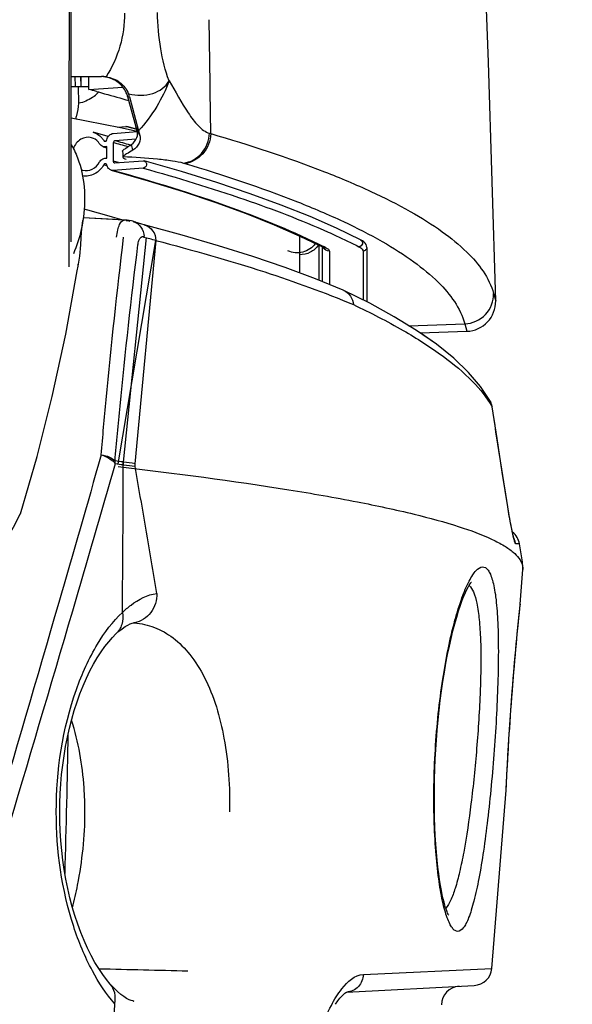
# Model space of a CAD drawing. Units: millimetres. Extents: x 0 to 841, y 0 to 594.
# Drawn here: x 555 to 562, y 222 to 235 of the extents above; entities that cross this region are included whole.
import ezdxf

# ---------------------------------------------------------------- set-up
doc = ezdxf.new("R2010")
doc.units = ezdxf.units.MM
doc.header["$LTSCALE"] = 46.255
doc.layers.get('0').update_dxf_attribs({"linetype": 'CONTINUOUS'})
doc.layers.add('ALL_FEATURES', color=7, linetype='CONTINUOUS')
doc.styles.get("Standard").update_dxf_attribs({"font": 'txt', "width": 0.8})
doc.dimstyles.new('DIMSTYLE_1', dxfattribs={"dimtxt": 3.2, "dimasz": 3, "dimexe": 2.5, "dimexo": 0, "dimgap": 0.8, "dimtad": 1, "dimdec": 0, "dimlfac": 20, "dimdsep": 46, "dimtxsty": 'STANDARD', "dimblk": 'OPEN', "dimblk1": 'OPEN', "dimblk2": 'OPEN', "dimcen": 0.09, "dimadec": 3, "dimazin": 2, "dimtp": 2, "dimtm": 2, "dimtfac": 1, "dimtdec": 0, "dimtofl": 0, "dimtmove": 0, "dimatfit": 3, "dimldrblk": 'OPEN', "dimfxl": 1, "dimtolj": 1, "dimarcsym": 0})

# ---------------------------------------------------------------- blocks, each defined once
blk = doc.blocks.new('_OPEN')
at = {"color": 0, "linetype": 'BYBLOCK'}
for p, q in [((0, 0), (-1, 0.1667)), ((-1, -0.1667), (0, 0)), ((-1, 0), (0, 0))]:
    blk.add_line(p, q, dxfattribs=at)
blk = doc.blocks.new('*D4')
at = {"color": 2, "linetype": 'CONTINUOUS'}
for p, q in [((361.82, 229.369), (361.82, 119.572)), ((574.317, 195.396), (574.317, 119.572)), ((361.82, 122.072), (468.069, 122.072)), ((574.317, 122.072), (468.069, 122.072))]:
    blk.add_line(p, q, dxfattribs=at)
at = {"color": 2, "linetype": 'CONTINUOUS', "xscale": 3, "yscale": 3, "zscale": 3, "rotation": 180}
blk.add_blockref('_OPEN', (361.82, 122.072), dxfattribs=at)
at = {"color": 2, "linetype": 'CONTINUOUS', "xscale": 3, "yscale": 3, "zscale": 3}
blk.add_blockref('_OPEN', (574.317, 122.072), dxfattribs=at)
at = {"color": 2, "linetype": 'CONTINUOUS', "insert": (468.069, 126.072), "char_height": 3.2, "width": 26.88, "attachment_point": 2, "line_spacing_factor": 0.9}
blk.add_mtext('4250\\P(輸送時寸法)', dxfattribs=at)
blk = doc.blocks.new('*D20')
at = {"color": 2, "linetype": 'CONTINUOUS'}
for p, q in [((547.523, 307.684), (620.11, 307.684)), ((620.11, 307.684), (623.41, 307.684)), ((620.91, 307.684), (620.91, 245.89)), ((620.91, 184.096), (620.91, 245.89)), ((537.437, 184.096), (620.11, 184.096)), ((620.11, 184.096), (623.41, 184.096))]:
    blk.add_line(p, q, dxfattribs=at)
at = {"color": 2, "linetype": 'CONTINUOUS', "xscale": 3, "yscale": 3, "zscale": 3}
for p, rotation in [((620.91, 307.684), 90), ((620.91, 184.096), 270)]:
    blk.add_blockref('_OPEN', p, dxfattribs=dict(at, rotation=rotation))
at = {"color": 2, "linetype": 'CONTINUOUS', "insert": (616.91, 245.89), "char_height": 3.2, "width": 15.36, "attachment_point": 2, "rotation": 90, "line_spacing_factor": 0.9}
blk.add_mtext('2470', dxfattribs=at)

msp = doc.modelspace()

# ---------------------------------------------------------------- linework, layer by layer
at = {"layer": 'ALL_FEATURES', "color": 7, "linetype": 'CONTINUOUS'}
for p, q in [((555.459971, 234.096071), (555.858723, 234.096071)), ((555.507647, 233.961717), (555.505726, 234.096071)), ((555.688393, 233.922924), (555.68656, 234.096071)), ((555.688393, 233.922924), (555.68692, 234.096075)), ((555.451504, 233.961168), (555.584688, 233.962479)), ((555.553163, 233.737089), (555.549845, 233.9621)), ((555.553163, 233.737089), (555.550822, 233.962111)), ((555.584688, 233.962479), (555.687963, 233.963513)), ((555.688393, 233.922924), (556.14389, 233.954147)), ((556.207791, 233.826739), (556.316354, 233.421576)), ((556.232661, 233.824814), (556.354815, 233.368907)), ((556.070036, 233.417107), (556.185525, 233.426051)), ((556.3277, 233.388769), (556.198518, 233.424857)), ((556.354815, 233.368907), (556.316345, 233.421589)), ((555.946806, 233.290866), (555.745659, 233.348721)), ((556.015862, 233.333341), (556.337376, 233.357479)), ((555.470932, 233.152301), (555.451191, 233.15231)), ((555.451196, 233.18542), (555.470932, 233.152301)), ((555.880752, 233.156182), (555.927155, 233.142831)), ((555.927155, 233.001078), (555.927155, 233.157522)), ((556.015862, 233.20965), (556.015862, 232.962269)), ((556.322122, 233.257381), (556.038042, 233.236054)), ((556.038042, 232.939196), (556.415097, 232.967504)), ((556.415097, 232.868551), (556.015862, 232.838578)), ((556.160744, 232.17233), (555.613266, 232.202853)), ((556.224144, 232.162538), (556.206693, 232.166495)), ((556.430628, 232.109179), (556.318717, 232.138283)), ((556.939789, 231.971007), (556.430628, 232.109179)), ((558.509972, 231.961408), (558.509972, 231.465754)), ((555.586577, 231.935734), (555.586588, 231.936095)), ((558.826037, 231.808703), (558.831606, 231.805526)), ((559.409972, 231.808219), (559.409972, 231.078652)), ((555.533552, 231.492769), (555.543956, 231.556222)), ((559.0945, 231.235581), (559.102964, 231.231759)), ((560.125443, 230.661432), (560.750536, 230.683484)), ((561.306999, 228.280407), (561.29823, 228.334915)), ((554.771412, 228.239738), (554.772201, 228.245417)), ((561.355361, 228.018562), (561.347965, 228.054502)), ((561.384347, 227.897947), (561.38447, 227.897606)), ((561.494296, 227.595251), (561.455131, 227.83617)), ((561.46495, 227.028354), (561.498869, 227.49273)), ((561.497644, 227.570172), (561.494294, 227.595262)), ((561.499973, 227.530554), (561.497644, 227.570172)), ((561.498869, 227.492736), (561.499979, 227.530747)), ((561.46495, 227.028354), (561.464261, 227.020625)), ((561.436235, 226.744069), (561.445891, 226.841435)), ((561.445891, 226.841435), (561.453753, 226.91906)), ((561.425097, 226.628774), (561.436235, 226.744069)), ((561.282093, 224.648582), (561.286053, 224.726476)), ((561.286053, 224.726476), (561.291199, 224.824063)), ((561.277107, 224.546575), (561.282093, 224.648582)), ((561.085119, 222.151354), (561.276631, 224.538975)), ((561.276631, 224.538975), (561.277107, 224.54657)), ((559.138425, 221.832619), (560.849051, 221.922269))]:
    msp.add_line(p, q, dxfattribs=at)
at = {"layer": 'ALL_FEATURES', "color": 9, "linetype": 'CONTINUOUS'}
for p, q in [((555.584688, 233.962479), (555.582778, 234.096071)), ((555.584688, 233.962479), (555.583337, 234.096077)), ((556.198246, 233.422625), (556.185525, 233.426051)), ((556.197886, 233.422597), (556.185525, 233.426051)), ((557.304448, 233.335975), (557.321183, 233.331084)), ((557.304451, 233.336029), (557.321181, 233.331029)), ((555.888876, 233.237701), (555.916023, 233.230152)), ((555.888876, 233.237701), (555.9153, 233.230098)), ((555.888876, 232.91515), (555.932265, 232.90307)), ((555.888876, 232.91515), (555.931147, 232.902987)), ((556.957266, 232.936838), (556.973832, 232.931915)), ((556.186669, 232.16965), (556.209341, 232.168372)), ((556.189565, 232.165395), (556.192606, 232.168789)), ((556.209341, 232.168372), (556.236582, 232.159366)), ((556.229939, 232.161567), (556.23658, 232.159365)), ((556.080114, 228.910382), (556.587152, 231.899366)), ((556.151739, 228.932809), (556.462024, 231.941933)), ((556.307052, 228.910382), (556.589844, 231.899366)), ((558.766838, 231.837345), (558.766838, 231.368781)), ((558.812256, 231.815371), (558.812256, 231.350318)), ((558.909972, 231.758743), (558.909972, 231.310594)), ((559.359972, 231.758743), (559.359972, 231.103588)), ((561.109199, 231.189659), (561.136308, 231.093267)), ((559.975382, 230.757472), (560.723543, 230.783871)), ((560.723543, 230.783871), (560.750536, 230.683484)), ((561.088552, 229.672713), (561.088999, 229.672782)), ((556.14776, 228.933358), (556.151739, 228.932809)), ((556.149698, 228.893499), (556.153692, 228.892947)), ((561.29823, 228.334915), (561.297752, 228.33484)), ((561.455131, 227.83617), (561.405274, 227.835156)), ((561.463968, 227.017823), (561.46495, 227.028354)), ((561.463968, 227.017823), (561.46495, 227.028354)), ((556.2948, 226.77837), (556.29877, 226.77809)), ((556.2948, 226.77837), (556.29875, 226.777923)), ((561.276631, 224.538975), (561.277189, 224.550652)), ((559.365207, 222.07107), (561.085119, 222.151354)), ((556.285655, 221.714138), (556.282531, 221.714062)), ((556.285655, 221.714138), (556.282555, 221.713927))]:
    msp.add_line(p, q, dxfattribs=at)
at = {"layer": 'ALL_FEATURES', "color": 6, "linetype": 'CONTINUOUS'}
for p, q in [((556.201103, 232.172368), (555.613598, 232.205478)), ((556.230151, 232.169285), (556.201103, 232.172368)), ((556.309336, 232.147365), (556.277996, 232.157725)), ((556.397581, 232.117807), (556.309336, 232.147365))]:
    msp.add_line(p, q, dxfattribs=at)
at = {"layer": 'ALL_FEATURES', "color": 7, "linetype": 'CONTINUOUS'}
for points in [[(561.136308, 231.093267), (561.042212, 234.289494), (560.920091, 237.490133), (560.77018, 240.687556), (560.662904, 242.616099)], [(556.337147, 233.35893), (556.113182, 233.408482), (555.655311, 233.500007), (555.451335, 233.536914)], [(556.337147, 233.35893), (556.113479, 233.40842), (555.655627, 233.499947), (555.451335, 233.536912)], [(556.139469, 233.094202), (556.141106, 233.061474), (556.142858, 233.015297)], [(557.849576, 232.52571), (557.403994, 232.675026), (556.928909, 232.822238), (556.428469, 232.966206)], [(555.989117, 232.841173), (556.482505, 232.699218), (556.949862, 232.554353), (557.387102, 232.407763), (557.79387, 232.259612), (558.169826, 232.11008), (558.514645, 231.959365), (558.826028, 231.808707)], [(559.327284, 231.910488), (559.005447, 232.066182), (558.65066, 232.22119), (558.265256, 232.374398), (557.849576, 232.52571)], [(555.586588, 231.936095), (555.590437, 232.009659), (555.598166, 232.090717), (555.608612, 232.165997)], [(556.206693, 232.166495), (556.180396, 232.170638), (556.160744, 232.17233)], [(559.0945, 231.235581), (558.721542, 231.387194), (558.317676, 231.537156), (557.885779, 231.684455), (557.426311, 231.829083), (556.939789, 231.971007)], [(555.543939, 231.556225), (555.566142, 231.689463), (555.581865, 231.843045), (555.586576, 231.935714)], [(559.409972, 231.808283), (559.407955, 231.826183), (559.400482, 231.846647), (559.388111, 231.865282), (559.371555, 231.881901), (559.350726, 231.897151), (559.327275, 231.910493)], [(554.771413, 228.23974), (554.995111, 229.008255), (555.198745, 229.812679), (555.378797, 230.643168), (555.533563, 231.492808)], [(561.059213, 229.758096), (560.935319, 229.944945), (560.774383, 230.133488), (560.577136, 230.321776), (560.344148, 230.509272), (560.07683, 230.695252), (559.777679, 230.878727), (559.450451, 231.058465), (559.102964, 231.231759)], [(560.774399, 230.133469), (560.577201, 230.321728), (560.344212, 230.509232), (560.125447, 230.661432)], [(561.29823, 228.334915), (561.225519, 228.79806), (561.154983, 229.249105), (561.088999, 229.672782)], [(561.347965, 228.054502), (561.339883, 228.095525), (561.335604, 228.117949), (561.331175, 228.141671), (561.326599, 228.166719), (561.321883, 228.193114), (561.317035, 228.220865), (561.312069, 228.24997), (561.306999, 228.280407)], [(554.539019, 227.804994), (554.617593, 227.948812), (554.699321, 228.101597), (554.770292, 228.237009)], [(561.38447, 227.897606), (561.383995, 227.899067), (561.383222, 227.901568), (561.382141, 227.905221), (561.38079, 227.909982), (561.379187, 227.915844), (561.377352, 227.922795), (561.375299, 227.93083), (561.373036, 227.939957), (561.370574, 227.950173), (561.367915, 227.961507), (561.365064, 227.973977), (561.36202, 227.987623), (561.358785, 228.002474), (561.355361, 228.018562)], [(560.334739, 225.080958), (560.343136, 225.207342), (560.353708, 225.341757), (560.365929, 225.475448), (560.379761, 225.607972), (560.395156, 225.738878), (560.412054, 225.867723), (560.430383, 225.994068), (560.450063, 226.117475), (560.470985, 226.237424), (560.493013, 226.353338), (560.515993, 226.464669), (560.539767, 226.57093), (560.564198, 226.671823), (560.589161, 226.767101), (560.614516, 226.856496), (560.639999, 226.939373), (560.665093, 227.014505), (560.689234, 227.080918), (560.711868, 227.138029), (560.732624, 227.185976), (560.751359, 227.225505), (560.767945, 227.257368), (560.782251, 227.282282), (560.794113, 227.300909), (560.803329, 227.313869), (560.809645, 227.321761), (560.810649, 227.322914)], [(561.453753, 226.91906), (561.463968, 227.017823), (561.464261, 227.020621)], [(561.291199, 224.824063), (561.297555, 224.939492), (561.301191, 225.003242), (561.305131, 225.070622), (561.309374, 225.141312), (561.313913, 225.21498), (561.318743, 225.291281), (561.323853, 225.369862), (561.329233, 225.45036), (561.334867, 225.532405), (561.340737, 225.615616), (561.346823, 225.699612), (561.353101, 225.784004), (561.359543, 225.868404), (561.36612, 225.952421), (561.372799, 226.035666), (561.379542, 226.117752), (561.386313, 226.198298), (561.393069, 226.276928), (561.399769, 226.353271), (561.406367, 226.42697), (561.412819, 226.497677), (561.419078, 226.565053), (561.425097, 226.628774)], [(560.507695, 222.862983), (560.50785, 222.862781), (560.506996, 222.864047), (560.503866, 222.869227), (560.498877, 222.878571), (560.492393, 222.892241), (560.484686, 222.91044), (560.475917, 222.933542), (560.466198, 222.96205), (560.455667, 222.996411), (560.444533, 223.036807), (560.432998, 223.083337), (560.421215, 223.136218), (560.409311, 223.195757), (560.397414, 223.262274), (560.385661, 223.336097), (560.374208, 223.417448), (560.363253, 223.506243), (560.352996, 223.602261), (560.343628, 223.705172), (560.335336, 223.814452), (560.328301, 223.929267), (560.322669, 224.048624), (560.318548, 224.171431), (560.315995, 224.296931), (560.315042, 224.424783), (560.315719, 224.55468), (560.318052, 224.686316), (560.322064, 224.819389), (560.327777, 224.953605), (560.334739, 225.080958)], [(558.989773, 221.670229), (559.020637, 221.714806), (559.049121, 221.751228), (559.074876, 221.780101), (559.097655, 221.802154), (559.116926, 221.817891), (559.131783, 221.827747), (559.141307, 221.832543)]]:
    msp.add_lwpolyline(points, dxfattribs=at)
at = {"layer": 'ALL_FEATURES', "color": 6, "linetype": 'CONTINUOUS'}
for points in [[(556.277969, 232.157734), (556.259051, 232.163295), (556.230151, 232.169285)], [(556.049733, 226.630161), (556.090637, 226.667192), (556.132773, 226.700993), (556.172754, 226.72873), (556.209414, 226.750067), (556.241603, 226.765071), (556.268149, 226.774231), (556.287728, 226.778538)], [(556.287723, 226.778537), (556.291428, 226.779048), (556.295987, 226.779514), (556.298953, 226.779714)], [(555.297799, 224.246071), (555.299226, 224.365634), (555.303918, 224.49344), (555.311882, 224.620957), (555.323129, 224.748042), (555.337665, 224.87452), (555.35549, 225.000162), (555.376598, 225.124693), (555.400965, 225.247827), (555.428566, 225.369257), (555.459338, 225.488598), (555.493185, 225.605401), (555.529989, 225.719216), (555.569606, 225.829601), (555.611837, 225.936041), (555.656447, 226.038015), (555.703139, 226.134984), (555.751588, 226.226437), (555.80137, 226.311815), (555.852013, 226.390604), (555.902998, 226.462369), (555.95375, 226.526743), (556.003647, 226.583451), (556.049727, 226.630155)], [(555.974305, 221.94126), (555.925522, 222.000355), (555.873563, 222.07031), (555.821696, 222.147769), (555.770481, 222.232327), (555.720433, 222.323506), (555.67202, 222.420747), (555.625652, 222.523458), (555.581677, 222.631029), (555.540376, 222.742877), (555.501981, 222.858413), (555.466666, 222.977106), (555.434568, 223.09844), (555.405765, 223.222005), (555.380321, 223.34742), (555.358264, 223.474371), (555.339619, 223.602578), (555.324397, 223.731783), (555.312604, 223.861745), (555.304244, 223.992214), (555.299312, 224.122975), (555.297799, 224.246071)], [(556.292549, 221.712767), (556.277512, 221.714711), (556.254723, 221.720844), (556.226231, 221.732253), (556.19307, 221.749541), (556.155907, 221.773171), (556.114912, 221.803818), (556.070126, 221.842327), (556.022221, 221.88902), (555.974309, 221.941256)]]:
    msp.add_lwpolyline(points, dxfattribs=at)
at = {"layer": 'ALL_FEATURES', "color": 9, "linetype": 'CONTINUOUS'}
msp.add_lwpolyline([(561.455131, 227.83617), (561.449662, 227.835776), (561.433046, 227.83544), (561.405274, 227.835156)], dxfattribs=at)
for centre, radius, start, end in [((-9797.335163, 240.883571), 10352.764029, 359.9483220878, 0.0634374569), ((189.529349, 228.892462), 367.818617, 0.69142901, 0.92915772), ((555.439244, 234.23924), 0.516977, 308.469017, 317.1791795), ((556.363789, 235.681069), 1.860881, 265.1912344, 265.9592551), ((556.398435, 234.647151), 0.802594, 257.1088956, 257.3081097), ((548.263138, 203.981923), 30.491324, 74.6554876, 74.9156064), ((552.886047, 231.333039), 4.006196, 29.5282513, 30.6581356), ((548.527337, 206.226435), 28.003069, 74.0699751, 74.4893179), ((548.557892, 206.28256), 27.972191, 74.0454784, 74.4895684), ((551.240838, 231.954869), 5.16592, 12.9307215, 13.7986672), ((548.379082, 205.448288), 28.554151, 74.3418935, 74.4874735), ((556.211912, 231.957145), 0.211185, 70.564679, 71.7647436), ((556.242656, 231.946323), 0.211812, 67.8849119, 71.6508116), ((556.382329, 231.924889), 0.190514, 72.6115792, 75.3140621), ((549.638608, 205.145093), 27.641877, 75.4409637, 75.7962026), ((558.908549, 231.857917), 0.098618, 208.8852569, 211.974266), ((558.908698, 231.858012), 0.098795, 211.9751533, 214.3857021), ((555.398442, 224.997923), 7.63638, 62.9475784, 63.2756634), ((560.84792, 229.637787), 0.243144, 24.8581274, 29.6569937), ((560.847762, 229.637725), 0.243313, 20.6679522, 24.855612), ((560.847854, 229.637761), 0.243215, 19.4879558, 20.6677167), ((560.846735, 229.637444), 0.244376, 8.2980633, 19.4704737), ((550.102311, 185.368247), 43.982568, 82.0996251, 82.243051), ((555.766887, 228.915394), 0.273791, 358.5764424, 6.9145734), ((555.877012, 228.900219), 0.272768, 358.5883526, 6.978167), ((552.734197, 204.71633), 24.45644, 81.5995651, 81.9672003), ((555.881011, 228.899565), 0.272762, 358.6096075, 7.0005638), ((550.135242, 185.814248), 43.497075, 82.0520955, 82.1971798), ((261.616141, 229.832631), 294.535054, 359.43329431, 359.81731075), ((552.265642, 200.569598), 28.588966, 81.8697669, 82.1836507), ((556.038315, 228.878783), 0.270588, 358.398747, 6.7063002), ((561.158342, 227.796198), 0.249972, 26.3239462, 27.0574946), ((562.490802, 228.187661), 1.145853, 194.680507, 194.8096365), ((561.1582, 227.79613), 0.25013, 24.2326605, 26.3235769), ((561.15703, 227.795766), 0.251346, 9.0169793, 24.1987955), ((556.235933, 227.116972), 0.342375, 278.7012065, 280.5832981), ((556.230323, 225.837127), 0.943449, 86.0812159, 86.5096744), ((556.222801, 222.614247), 0.9023, 273.9944566, 274.4208271)]:
    msp.add_arc(centre, radius, start, end, dxfattribs=at)
at = {"layer": 'ALL_FEATURES', "color": 7, "linetype": 'CONTINUOUS'}
for centre, radius, start, end in [((-9444.54527, 240.883571), 10000, 359.948416378, 0.0656753016), ((555.459971, 234.596071), 0.5, 269.0331449, 270), ((555.833911, 233.650727), 0.445343, 86.4340676, 86.8086029), ((555.858701, 233.649973), 0.446098, 82.2366049, 89.9971141), ((555.833922, 233.651048), 0.445023, 79.2971682, 86.4329538), ((548.016135, 204.714195), 30.19956, 75.0858971, 75.2825841), ((555.868488, 233.735927), 0.351246, 14.9835062, 23.9070345), ((555.888252, 233.732627), 0.356533, 14.9850209, 21.7561438), ((558.487084, 234.152167), 2.290383, 198.6010206, 199.8125174), ((559.388706, 234.179767), 3.140387, 194.9632534, 196.1263762), ((555.651772, 233.010393), 0.173887, 247.573282, 254.4786677), ((555.506795, 231.562262), 0.037649, 350.7683995, 351.3725942), ((555.506921, 231.562243), 0.037521, 351.3720829, 355.1697519), ((560.736434, 231.083235), 0.4, 272.0204691, 1.4371199), ((560.841964, 229.63439), 0.25, 8.8338202, 29.6581591), ((554.755576, 228.244648), 0.01658, 332.567061, 342.7814034), ((561.208368, 227.796071), 0.25, 9.2299896, 52.4225743), ((560.835967, 222.171926), 0.25, 273, 355.2799011), ((560.659972, 221.662016), 0.25, 93, 180)]:
    msp.add_arc(centre, radius, start, end, dxfattribs=at)
at = {"layer": 'ALL_FEATURES', "color": 2, "linetype": 'CONTINUOUS'}
msp.add_arc((336.163616, 229.550464), 219.29091, 358.39817352, 358.88853364, dxfattribs=at)
at = {"layer": 'ALL_FEATURES', "color": 9, "linetype": 'CONTINUOUS'}
for points in [[(556.165502, 234.946382), (556.169646, 234.649991), (556.080909, 234.340251), (555.918961, 234.091982)], [(555.734995, 233.814815), (555.680689, 233.777449), (555.617752, 233.750214), (555.553154, 233.737089)], [(556.192606, 232.168789), (556.194865, 232.170873), (556.198035, 232.172541), (556.201103, 232.172368)], [(556.201103, 232.172368), (556.204151, 232.172196), (556.207074, 232.170415), (556.209341, 232.168372)], [(558.87151, 231.798813), (558.856011, 231.798181), (558.839853, 231.80165), (558.826037, 231.808703)], [(558.909972, 231.758743), (558.878797, 231.758743), (558.844773, 231.77649), (558.827167, 231.802217)], [(561.297752, 228.334844), (561.227627, 228.780739), (561.157857, 229.22669), (561.088552, 229.672713)], [(561.49385, 227.551804), (561.498511, 227.532601), (561.500301, 227.512444), (561.498869, 227.492736)], [(557.013617, 222.114579), (556.617426, 222.123748), (556.221239, 222.133128), (555.825057, 222.14272)]]:
    msp.add_open_spline(points, degree=3, dxfattribs=at)
for points, knots in [([(556.761856, 234.037104), (556.710459, 234.176539), (556.637217, 234.480219), (556.6101, 234.79042), (556.607934, 234.952116)], [0, 0, 0, 0, 0.478884996, 1, 1, 1, 1]), ([(556.222112, 233.864162), (556.327335, 233.840516), (556.492726, 233.83613), (556.675417, 233.927141), (556.738805, 233.998301), (556.761856, 234.037104)], [0, 0, 0, 0, 0.538164223, 0.774783901, 1, 1, 1, 1]), ([(556.761856, 234.037104), (556.720272, 233.917498), (556.601737, 233.681442), (556.445392, 233.469478), (556.354815, 233.368907)], [0, 0, 0, 0, 0.483360961, 1, 1, 1, 1]), ([(556.761856, 234.037104), (556.849647, 233.895333), (556.963189, 233.681543), (557.137906, 233.439144), (557.247824, 233.352503), (557.304448, 233.335975)], [0, 0, 0, 0, 0.556165257, 0.803259646, 1, 1, 1, 1]), ([(555.734995, 233.814815), (555.740111, 233.816585), (555.747649, 233.82522), (555.756741, 233.830952), (555.760851, 233.834476)], [0, 0, 0, 0, 0.499984634, 1, 1, 1, 1]), ([(556.957287, 232.936839), (557.047837, 232.946694), (557.228485, 233.049197), (557.300072, 233.239589), (557.304439, 233.335978)], [0, 0, 0, 0, 0.485595807, 1, 1, 1, 1]), ([(557.321185, 233.331084), (557.316834, 233.234678), (557.245186, 233.044208), (557.06443, 232.941754), (556.973832, 232.931915)], [0, 0, 0, 0, 0.514319578, 1, 1, 1, 1]), ([(557.321183, 233.331085), (557.835227, 233.180453), (558.559938, 232.944919), (559.44367, 232.57478), (559.972075, 232.309891), (560.405813, 232.040204), (560.818163, 231.70791), (561.049892, 231.401457), (561.109199, 231.189659)], [0, 0, 0, 0, 0.359654094, 0.510777855, 0.642855558, 0.75636176, 0.852324148, 1, 1, 1, 1]), ([(556.147611, 233.025476), (556.301137, 233.016026), (556.52141, 233.002787), (556.791455, 232.972524), (556.908056, 232.951461), (556.957266, 232.936838)], [0, 0, 0, 0, 0.56582714, 0.811154754, 1, 1, 1, 1]), ([(556.973832, 232.931915), (557.482754, 232.78022), (558.200248, 232.543188), (559.074815, 232.171484), (559.59792, 231.905619), (560.027314, 231.635172), (560.435945, 231.301847), (560.664888, 230.995308), (560.723543, 230.783871)], [0, 0, 0, 0, 0.359009166, 0.509963806, 0.641979394, 0.755535059, 0.851662557, 1, 1, 1, 1]), ([(556.015862, 232.838578), (556.549792, 232.690378), (557.505838, 232.396311), (558.434573, 232.01895), (558.83251, 231.818589)], [0, 0, 0, 0, 0.554310947, 1, 1, 1, 1]), ([(556.415097, 232.868551), (556.873218, 232.741393), (557.710424, 232.48748), (558.528763, 232.175597), (558.893001, 232.012763)], [0, 0, 0, 0, 0.543721133, 1, 1, 1, 1]), ([(556.12978, 232.176598), (556.08884, 232.188581), (555.921593, 232.237066), (555.753857, 232.283866), (555.626983, 232.318344)], [0, 0, 0, 0, 0.24497172, 1, 1, 1, 1]), ([(556.060122, 231.942789), (556.064045, 231.975756), (556.074354, 232.035506), (556.095551, 232.113351), (556.132912, 232.173882), (556.160745, 232.17233)], [0, 0, 0, 0, 0.382736975, 0.678629581, 1, 1, 1, 1]), ([(556.282182, 232.156297), (556.322752, 232.141982), (556.39776, 232.085057), (556.427651, 231.99683), (556.430961, 231.952066)], [0, 0, 0, 0, 0.489394718, 1, 1, 1, 1]), ([(556.439264, 232.106696), (556.480135, 232.093897), (556.556812, 232.035629), (556.584576, 231.945419), (556.587152, 231.899366)], [0, 0, 0, 0, 0.481466952, 1, 1, 1, 1]), ([(558.893001, 232.012763), (558.928958, 231.996689), (559.067353, 231.933851), (559.204256, 231.867699), (559.304543, 231.816483)], [0, 0, 0, 0, 0.259128025, 1, 1, 1, 1]), ([(555.853801, 229.028988), (555.874637, 229.275347), (555.961637, 230.247899), (556.066681, 231.218808), (556.153663, 231.942789)], [0, 0, 0, 0, 0.253207551, 1, 1, 1, 1]), ([(556.038686, 228.948354), (556.060062, 229.193157), (556.149209, 230.159277), (556.256561, 231.123688), (556.345351, 231.842707)], [0, 0, 0, 0, 0.253277888, 1, 1, 1, 1]), ([(556.345351, 231.842707), (556.347674, 231.861523), (556.354337, 231.89406), (556.373216, 231.933608), (556.400945, 231.955884), (556.422124, 231.95494), (556.430961, 231.952066)], [0, 0, 0, 0, 0.36135106, 0.628155352, 0.822892513, 1, 1, 1, 1]), ([(556.587152, 231.899366), (557.076084, 231.772519), (557.968743, 231.518835), (558.843023, 231.204951), (559.232148, 231.040504)], [0, 0, 0, 0, 0.544564212, 1, 1, 1, 1]), ([(558.720642, 231.859601), (558.680673, 231.804273), (558.561576, 231.718248), (558.413873, 231.733425), (558.35497, 231.763503)], [0, 0, 0, 0, 0.507874009, 1, 1, 1, 1]), ([(558.763012, 231.839144), (558.735378, 231.798952), (558.65862, 231.731265), (558.55893, 231.708499), (558.509963, 231.709308)], [0, 0, 0, 0, 0.498988021, 1, 1, 1, 1]), ([(559.327284, 231.910488), (559.336525, 231.905769), (559.352217, 231.888861), (559.354546, 231.854809), (559.336746, 231.825603), (559.315136, 231.816915), (559.304543, 231.816483)], [0, 0, 0, 0, 0.24415134, 0.495602753, 0.750535989, 1, 1, 1, 1]), ([(558.87151, 231.798813), (558.877284, 231.795864), (558.893126, 231.787022), (558.909972, 231.771143), (558.909972, 231.758743)], [0, 0, 0, 0, 0.343337951, 1, 1, 1, 1]), ([(559.304543, 231.816483), (559.312863, 231.812234), (559.335693, 231.799492), (559.359972, 231.776611), (559.359972, 231.758743)], [0, 0, 0, 0, 0.343333515, 1, 1, 1, 1]), ([(559.409972, 231.808219), (559.409972, 231.795577), (559.399175, 231.769171), (559.372708, 231.758743), (559.359972, 231.758743)], [0, 0, 0, 0, 0.498138681, 1, 1, 1, 1]), ([(559.102964, 231.231759), (559.138395, 231.214853), (559.20184, 231.1598), (559.228513, 231.080687), (559.232148, 231.040504)], [0, 0, 0, 0, 0.493156214, 1, 1, 1, 1]), ([(560.723543, 230.783871), (560.824559, 230.787924), (561.030866, 230.878255), (561.111219, 231.089254), (561.109199, 231.189659)], [0, 0, 0, 0, 0.501667422, 1, 1, 1, 1]), ([(559.232148, 231.040504), (559.458367, 230.93346), (559.869836, 230.723057), (560.408531, 230.382184), (560.815791, 230.044096), (561.017975, 229.795721), (561.088552, 229.672713)], [0, 0, 0, 0, 0.321691616, 0.593407294, 0.81770854, 1, 1, 1, 1]), ([(555.853801, 229.028988), (555.665915, 228.369265), (554.891413, 225.675455), (554.094058, 222.988256), (553.483626, 220.961202)], [0, 0, 0, 0, 0.244728363, 1, 1, 1, 1]), ([(555.853801, 229.028989), (555.893579, 229.017171), (555.963007, 228.987188), (556.022715, 228.937063), (556.040594, 228.908593)], [0, 0, 0, 0, 0.552436108, 1, 1, 1, 1]), ([(555.853801, 229.028989), (555.891209, 229.023585), (555.957555, 229.006561), (556.018287, 228.970765), (556.038687, 228.948356)], [0, 0, 0, 0, 0.555001126, 1, 1, 1, 1]), ([(556.040593, 228.908591), (555.851243, 228.251039), (555.070767, 225.565534), (554.267975, 222.886551), (553.653575, 220.865538)], [0, 0, 0, 0, 0.244678648, 1, 1, 1, 1]), ([(556.081393, 228.871222), (556.845316, 228.782573), (557.916021, 228.643732), (559.235089, 228.414617), (559.996401, 228.252903), (560.601052, 228.08903), (561.003694, 227.943408), (561.243163, 227.818967), (561.391057, 227.718037), (561.477228, 227.620289), (561.49385, 227.551804)], [0, 0, 0, 0, 0.407758333, 0.572188048, 0.709752462, 0.82028025, 0.904110773, 0.936383101, 0.962634518, 1, 1, 1, 1]), ([(556.597863, 227.173793), (556.574359, 227.315021), (556.479549, 227.881093), (556.382558, 228.446798), (556.308797, 228.871222)], [0, 0, 0, 0, 0.249445094, 1, 1, 1, 1]), ([(561.382357, 227.897269), (561.366491, 227.957826), (561.336679, 228.103532), (561.311111, 228.249896), (561.297752, 228.334844)], [0, 0, 0, 0, 0.421294306, 1, 1, 1, 1]), ([(561.405274, 227.835156), (561.403485, 227.835143), (561.399935, 227.841691), (561.395508, 227.852061), (561.389374, 227.871427), (561.385294, 227.886148), (561.383014, 227.894771)], [0, 0, 0, 0, 0.083513584, 0.276780525, 0.583531731, 1, 1, 1, 1]), ([(560.328743, 225.081148), (560.338437, 225.241733), (560.364319, 225.556439), (560.422409, 226.011484), (560.496382, 226.429052), (560.581608, 226.79385), (560.673504, 227.093518), (560.755507, 227.295619), (560.824388, 227.41622), (560.876229, 227.485921), (560.939315, 227.538036), (561.003641, 227.521027), (561.039289, 227.482531), (561.069838, 227.42422), (561.096471, 227.344083), (561.119269, 227.242584), (561.146179, 227.066783), (561.166453, 226.799884), (561.174535, 226.431632), (561.16814, 226.010442), (561.148881, 225.553076), (561.128703, 225.238199), (561.11681, 225.077765)], [0, 0, 0, 0, 0.094673458, 0.185752682, 0.269869537, 0.344115387, 0.406109125, 0.454058653, 0.4724444, 0.48709558, 0.506468967, 0.514270932, 0.523767774, 0.536443423, 0.552889137, 0.573284997, 0.597616523, 0.657484365, 0.730630199, 0.814335836, 0.905328132, 1, 1, 1, 1]), ([(560.779349, 227.277862), (560.806562, 227.256989), (560.851108, 227.176648), (560.891178, 227.022473), (560.92019, 226.806264), (560.942536, 226.416763), (560.933587, 225.839264), (560.90313, 225.354617), (560.881785, 225.096071)], [0, 0, 0, 0, 0.04653178, 0.118558253, 0.217419592, 0.341188892, 0.648022837, 1, 1, 1, 1]), ([(556.136788, 226.919467), (556.173753, 226.954185), (556.307833, 227.068395), (556.473105, 227.155047), (556.597863, 227.173793)], [0, 0, 0, 0, 0.286718922, 1, 1, 1, 1]), ([(556.597863, 227.173793), (556.599779, 227.083888), (556.546641, 226.900485), (556.38289, 226.79613), (556.298815, 226.780421)], [0, 0, 0, 0, 0.512527101, 1, 1, 1, 1]), ([(561.277189, 224.550652), (561.283812, 224.689034), (561.326892, 225.512269), (561.392366, 226.334474), (561.463717, 227.016582)], [0, 0, 0, 0, 0.168055874, 1, 1, 1, 1]), ([(555.251948, 224.246071), (555.251949, 224.799648), (555.368902, 225.589938), (555.762253, 226.466807), (556.006321, 226.796188), (556.136788, 226.919467)], [0, 0, 0, 0, 0.578133357, 0.812539816, 1, 1, 1, 1]), ([(556.136788, 226.919467), (556.145619, 226.866664), (556.142044, 226.758749), (556.086097, 226.664882), (556.049733, 226.630161)], [0, 0, 0, 0, 0.51569706, 1, 1, 1, 1]), ([(556.29877, 226.77809), (556.38972, 226.771473), (556.575303, 226.729925), (556.832292, 226.582013), (557.060155, 226.350772), (557.331104, 225.912977), (557.53948, 225.194865), (557.579653, 224.576415), (557.572384, 224.246074)], [0, 0, 0, 0, 0.0886332, 0.181634405, 0.28439544, 0.400932792, 0.678843803, 1, 1, 1, 1]), ([(555.636355, 224.246072), (555.636356, 224.354305), (555.621571, 224.769297), (555.550122, 225.183896), (555.456414, 225.476352)], [0, 0, 0, 0, 0.260593026, 1, 1, 1, 1]), ([(561.11681, 225.077765), (561.105001, 224.918478), (561.078742, 224.606364), (561.031202, 224.154212), (560.977153, 223.738583), (560.917649, 223.375101), (560.861888, 223.111782), (560.81304, 222.937758), (560.778531, 222.836608), (560.742498, 222.755665), (560.70297, 222.687877), (560.64561, 222.636707), (560.586401, 222.657364), (560.551008, 222.695903), (560.516751, 222.75435), (560.483981, 222.834327), (560.452561, 222.935279), (560.410451, 223.109037), (560.366985, 223.372732), (560.329988, 223.737247), (560.309102, 224.154715), (560.307001, 224.608859), (560.319119, 224.921746), (560.328743, 225.081148)], [0, 0, 0, 0, 0.095262549, 0.186793804, 0.271138355, 0.345205799, 0.406416263, 0.431581387, 0.452893295, 0.470284508, 0.48382881, 0.501136739, 0.508722408, 0.518583843, 0.531872896, 0.54898573, 0.570009473, 0.594887002, 0.655561759, 0.729216887, 0.813318417, 0.904755902, 1, 1, 1, 1]), ([(560.881785, 225.096071), (560.861411, 224.849286), (560.814309, 224.385061), (560.734889, 223.832826), (560.658096, 223.455327), (560.601191, 223.237822), (560.54253, 223.074299), (560.494814, 222.98614), (560.468018, 222.95582)], [0, 0, 0, 0, 0.338547349, 0.637840242, 0.762185648, 0.865200582, 0.944679115, 1, 1, 1, 1]), ([(556.034952, 221.678492), (555.917996, 221.811341), (555.701092, 222.143273), (555.35527, 222.987374), (555.251949, 223.72909), (555.251948, 224.246071)], [0, 0, 0, 0, 0.194641118, 0.431479343, 1, 1, 1, 1]), ([(555.471323, 222.962356), (555.495846, 223.063499), (555.588537, 223.485279), (555.636355, 223.918199), (555.636355, 224.246072)], [0, 0, 0, 0, 0.2409402, 1, 1, 1, 1]), ([(558.508472, 219.590408), (558.515821, 219.912904), (558.556703, 220.381882), (558.679088, 220.968314), (558.790339, 221.336956), (558.920819, 221.641455), (559.077737, 221.903492), (559.250157, 222.065706), (559.365207, 222.07107)], [0, 0, 0, 0, 0.353900146, 0.514179429, 0.65624658, 0.776682406, 0.873641537, 1, 1, 1, 1]), ([(559.365207, 222.07107), (559.3629, 222.011939), (559.315952, 221.892261), (559.198745, 221.836513), (559.141275, 221.832786)], [0, 0, 0, 0, 0.506784382, 1, 1, 1, 1]), ([(556.034952, 221.678492), (556.044608, 221.725249), (556.046426, 221.820853), (556.00362, 221.907613), (555.974309, 221.941256)], [0, 0, 0, 0, 0.516907736, 1, 1, 1, 1]), ([(555.601571, 212.778981), (555.653332, 213.517429), (555.843381, 216.481526), (555.969492, 219.449575), (556.034952, 221.678492)], [0, 0, 0, 0, 0.249234182, 1, 1, 1, 1])]:
    msp.add_open_spline(points, degree=3, knots=knots, dxfattribs=at)
at = {"layer": 'ALL_FEATURES', "color": 7, "linetype": 'CONTINUOUS'}
for points, knots in [([(556.189598, 233.878271), (556.165977, 233.931528), (556.089745, 234.029667), (555.975663, 234.077154), (555.91657, 234.088329)], [0, 0, 0, 0, 0.49206267, 1, 1, 1, 1]), ([(555.918961, 234.091982), (555.984511, 234.083039), (556.112791, 234.034683), (556.195626, 233.924308), (556.219389, 233.864778)], [0, 0, 0, 0, 0.507909322, 1, 1, 1, 1]), ([(555.788616, 233.896415), (555.825694, 233.886307), (555.971412, 233.846277), (556.116813, 233.80509), (556.225029, 233.773666)], [0, 0, 0, 0, 0.254312262, 1, 1, 1, 1]), ([(555.512389, 233.525836), (555.517706, 233.542329), (555.538016, 233.611114), (555.552585, 233.682595), (555.553162, 233.737089)], [0, 0, 0, 0, 0.241260868, 1, 1, 1, 1]), ([(555.725596, 233.276454), (555.678712, 233.289466), (555.565498, 233.27036), (555.499131, 233.181101), (555.481047, 233.131133)], [0, 0, 0, 0, 0.477983959, 1, 1, 1, 1]), ([(555.833013, 233.193188), (555.826851, 233.203346), (555.799829, 233.240553), (555.75839, 233.267353), (555.725596, 233.276454)], [0, 0, 0, 0, 0.2587512, 1, 1, 1, 1]), ([(555.745666, 233.348719), (555.789387, 233.336581), (555.844634, 233.30085), (555.880661, 233.251243), (555.888876, 233.237701)], [0, 0, 0, 0, 0.741250559, 1, 1, 1, 1]), ([(555.92917, 233.248909), (555.933327, 233.27054), (555.953753, 233.31114), (555.995427, 233.331807), (556.015862, 233.333341)], [0, 0, 0, 0, 0.518043088, 1, 1, 1, 1]), ([(556.257669, 233.186997), (556.28956, 233.209118), (556.34144, 233.266249), (556.343408, 233.34496), (556.332277, 233.375856)], [0, 0, 0, 0, 0.541672917, 1, 1, 1, 1]), ([(556.371889, 233.307503), (556.381573, 233.273981), (556.371815, 233.189462), (556.311692, 233.133039), (556.275758, 233.110861)], [0, 0, 0, 0, 0.452446252, 1, 1, 1, 1]), ([(555.470902, 233.152308), (555.504788, 233.08916), (555.63592, 232.779294), (555.650133, 232.426189), (555.608612, 232.165997)], [0, 0, 0, 0, 0.213830401, 1, 1, 1, 1]), ([(555.900808, 233.22845), (555.906638, 233.226833), (555.920972, 233.230059), (555.927914, 233.242374), (555.92917, 233.248909)], [0, 0, 0, 0, 0.476229447, 1, 1, 1, 1]), ([(556.144065, 233.104472), (556.155712, 233.116882), (556.195135, 233.143136), (556.233179, 233.170009), (556.257669, 233.186997)], [0, 0, 0, 0, 0.363486785, 1, 1, 1, 1]), ([(556.142858, 233.015297), (556.143045, 233.009279), (556.159144, 232.995869), (556.175156, 232.991594), (556.186262, 232.988535)], [0, 0, 0, 0, 0.343227835, 1, 1, 1, 1]), ([(556.275758, 233.110861), (556.24782, 233.093617), (556.204917, 233.066031), (556.160403, 233.038886), (556.147612, 233.025475)], [0, 0, 0, 0, 0.639179889, 1, 1, 1, 1]), ([(555.888876, 232.91515), (555.860375, 232.863885), (555.777359, 232.776581), (555.655979, 232.756006), (555.602587, 232.766466)], [0, 0, 0, 0, 0.518788203, 1, 1, 1, 1]), ([(555.605241, 232.842848), (555.646451, 232.831407), (555.743826, 232.842325), (555.810545, 232.910862), (555.833013, 232.951275)], [0, 0, 0, 0, 0.480513393, 1, 1, 1, 1]), ([(555.833013, 232.951275), (555.842406, 232.968171), (555.869652, 232.996973), (555.90949, 233.004228), (555.927155, 233.001078)], [0, 0, 0, 0, 0.51861645, 1, 1, 1, 1]), ([(555.989124, 232.841172), (555.974336, 232.845274), (555.946026, 232.863667), (555.932333, 232.894012), (555.92917, 232.909993)], [0, 0, 0, 0, 0.485069914, 1, 1, 1, 1]), ([(556.031364, 232.939883), (556.032448, 232.939578), (556.034665, 232.93915), (556.036925, 232.939112), (556.038042, 232.939196)], [0, 0, 0, 0, 0.501302384, 1, 1, 1, 1]), ([(556.428468, 232.966207), (556.438427, 232.963443), (556.457051, 232.948006), (556.46232, 232.912965), (556.447535, 232.880717), (556.425776, 232.869353), (556.415097, 232.868551)], [0, 0, 0, 0, 0.23591947, 0.492717011, 0.755552362, 1, 1, 1, 1]), ([(555.608612, 232.165997), (555.602289, 232.126379), (555.573226, 231.974581), (555.5257, 231.826389), (555.481304, 231.720966)], [0, 0, 0, 0, 0.259654315, 1, 1, 1, 1])]:
    msp.add_open_spline(points, degree=3, knots=knots, dxfattribs=at)
for points in [[(556.185525, 233.426051), (556.189861, 233.426386), (556.194318, 233.425987), (556.198517, 233.424857)], [(555.880749, 233.156182), (555.861349, 233.161568), (555.843455, 233.175974), (555.833013, 233.193188)], [(555.927155, 233.157522), (555.912453, 233.152692), (555.89566, 233.152043), (555.880749, 233.156182)], [(555.888876, 233.237701), (555.891486, 233.233398), (555.895959, 233.229796), (555.900808, 233.22845)], [(556.038042, 233.236054), (556.02658, 233.235193), (556.015862, 233.221145), (556.015862, 233.20965)], [(556.139469, 233.094202), (556.139262, 233.097947), (556.141498, 233.101738), (556.144065, 233.104472)], [(556.147611, 233.025476), (556.145027, 233.022766), (556.142741, 233.01904), (556.142858, 233.015297)], [(555.914182, 232.927195), (555.905176, 232.92968), (555.893415, 232.923315), (555.888876, 232.91515)], [(555.92917, 232.909993), (555.927694, 232.917454), (555.921513, 232.925172), (555.914182, 232.927195)], [(556.015862, 232.962269), (556.015862, 232.953192), (556.022627, 232.942341), (556.031364, 232.939883)], [(556.415097, 232.967504), (556.419562, 232.967839), (556.424153, 232.967404), (556.428468, 232.966207)], [(556.015862, 232.838578), (556.006933, 232.837908), (555.997752, 232.838778), (555.989124, 232.841172)], [(555.544309, 231.559083), (555.544899, 231.566062), (555.543448, 231.573332), (555.540731, 231.579788)]]:
    msp.add_open_spline(points, degree=3, dxfattribs=at)

# ---------------------------------------------------------------- dimensions: what is measured, and where the dimension line sits
at = {"color": 2, "linetype": 'CONTINUOUS'}
for base, p1, p2, angle, text, picture, middle in [((620.909972, 307.683571), (537.437124, 184.096071), (547.523331, 307.683571), 90, '2470', '*D20', (620.909972, 245.889837)), ((361.819942, 122.071557), (574.317222, 195.396071), (361.819942, 229.368958), 180, '<>\\P(輸送時寸法)', '*D4', (468.068582, 122.071557))]:
    dim = msp.add_linear_dim(base=base, p1=p1, p2=p2, angle=angle, text=text, dimstyle='DIMSTYLE_1', dxfattribs=at)
    dim.commit()
    dim.dimension.update_dxf_attribs({"geometry": picture, "text_midpoint": middle, "dimtype": 160})

doc.saveas('drawing.dxf')
